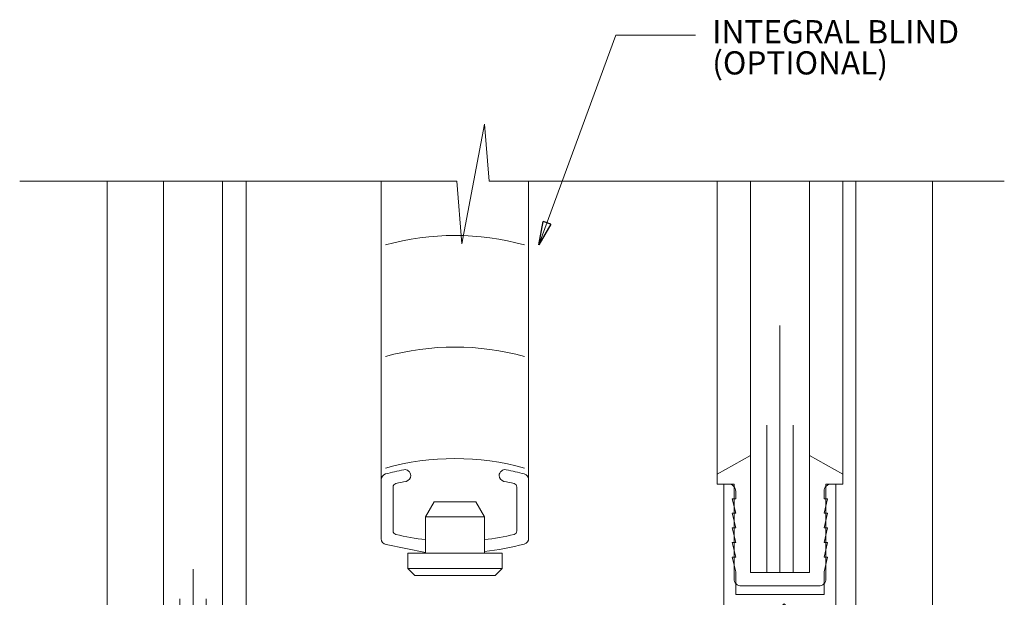
# Model space of a CAD drawing. Extents: x 93 to 213, y -25 to 53.
# Drawn here: x 138 to 143, y 12 to 15 of the extents above; entities that cross this region are included whole.
import ezdxf

# ---------------------------------------------------------------- set-up
doc = ezdxf.new("R2010")
doc.units = 0
doc.header["$LTSCALE"] = 0.01
doc.header["$MEASUREMENT"] = 0
doc.layers.get('0').update_dxf_attribs({"linetype": 'CONTINUOUS', "lineweight": 20})
for name, color, linetype, lineweight in [('Blind', 4, 'CONTINUOUS', 13), ('Brakeline', 124, 'CONTINUOUS', 15), ('Const Lines', 102, 'CONTINUOUS', 5), ('DIM', 173, 'CONTINUOUS', 9), ('Ext-1', 7, 'CONTINUOUS', 20), ('Glass', 1, 'CONTINUOUS', 0), ('Marine', 1, 'CONTINUOUS', 15), ('Text Arrow', 10, 'CONTINUOUS', 5)]:
    doc.layers.add(name, color=color, linetype=linetype, lineweight=lineweight)
doc.layers.add('TEXT', color=10, linetype='CONTINUOUS')
doc.styles.get("Standard").update_dxf_attribs({"font": 'arial.ttf'})
doc.dimstyles.new('AWMC', dxfattribs={"dimscale": 0, "dimtxt": 0.15, "dimasz": 0.1, "dimexe": 0.1, "dimexo": 0.09, "dimgap": -0.07, "dimtad": 0, "dimdec": 4, "dimzin": 0, "dimdsep": 46, "dimlunit": 4, "dimtxsty": 'Standard', "dimblk": 'DOT', "dimcen": 0.045, "dimclrd": 256, "dimclre": 256, "dimclrt": 7, "dimadec": 0, "dimazin": 0, "dimtfac": 0.625, "dimtdec": 4, "dimtofl": 0, "dimtmove": 0, "dimatfit": 1, "dimldrblk": 'CLOSEDBLANK', "dimfxl": 1, "dimfrac": 1, "dimtolj": 1, "dimtzin": 0, "dimlwd": 9, "dimlwe": 9, "dimarcsym": 0})

# ---------------------------------------------------------------- blocks, each defined once
blk = doc.blocks.new('25marine')
at = {"layer": 'Marine'}
blk.add_lwpolyline([(0.164, 0.0568), (-0.165, 0.0568, 0.414214), (-0.195, 0.0268), (-0.195, -0.375), (-0.267, -0.375), (-0.267, -0.4164), (-0.125, -0.4954), (-0.125, 0), (0.125, 0), (0.125, -0.4954), (0.267, -0.4164), (0.267, -0.375), (0.195, -0.375), (0.195, 0.0258, 0.414214)], format="xyb", close=True, dxfattribs=at)
blk = doc.blocks.new('H-92068')
at = {"layer": 'Ext-1'}
for points in [[(-0.0346, -0.7214), (-0.0496, -0.7834), (-0.0346, -0.7834), (-0.0496, -0.8454), (-0.0346, -0.8454), (-0.0496, -0.9074), (-0.0346, -0.9074), (-0.0346, -0.9384, -0.414214), (-0.0656, -0.9694), (-0.0846, -0.9694), (-0.0846, -0.0794, -1), (-0.0496, -0.0794), (-0.0496, -0.0924, 0.414214), (-0.0376, -0.1044), (-0.0116, -0.1044, 0.414214), (0.0004, -0.0924), (0.0004, 0.0936, 0.414214), (-0.0116, 0.1056), (-0.0376, 0.1056, 0.414214), (-0.0496, 0.0936), (-0.0496, 0.0806, -1), (-0.0846, 0.0806), (-0.0846, 0.1306, -0.414214), (-0.0596, 0.1556), (0.3094, 0.1556, -0.414214), (0.3404, 0.1246), (0.3404, -0.3648), (0.3904, -0.4514), (0.3904, -0.9694), (0.3714, -0.9694, -0.414214), (0.3404, -0.9384), (0.3404, -0.9074), (0.3554, -0.9074), (0.3404, -0.8454), (0.3554, -0.8454), (0.3404, -0.7834), (0.3554, -0.7834), (0.3404, -0.7214), (0.3554, -0.7214), (0.3404, -0.6594), (0.3554, -0.6594), (0.3404, -0.5974), (0.3404, -0.5014), (-0.0346, -0.5014), (-0.0346, -0.5974), (-0.0496, -0.6594), (-0.0346, -0.6594), (-0.0496, -0.7214)], [(0.2804, -0.2994, 0.414214), (0.2704, -0.3094), (0.2704, -0.3614), (0.2534, -0.3614), (0.2534, -0.4414, -0.414214), (0.2434, -0.4514), (0.1804, -0.4514), (0.1704, -0.4614), (0.1604, -0.4514), (0.0974, -0.4514, -0.414214), (0.0874, -0.4414), (0.0874, -0.3614), (0.0704, -0.3614), (0.0704, -0.3094, 0.414214), (0.0604, -0.2994), (0.0474, -0.2994, 0.414214), (0.0374, -0.3094), (0.0374, -0.4364, -0.414214), (0.0224, -0.4514), (-0.0196, -0.4514, -0.414214), (-0.0346, -0.4364), (-0.0346, -0.1794, -0.414214), (-0.0096, -0.1544), (0.0254, -0.1544, 0.414214), (0.0504, -0.1294), (0.0504, 0.0036, -0.414214), (0.0604, 0.0136, 0.414214), (0.0704, 0.0236), (0.0704, 0.0446), (0.0874, 0.0446), (0.0874, 0.0656, -0.414214), (0.0974, 0.0756), (0.2434, 0.0756, -0.414214), (0.2534, 0.0656), (0.2534, 0.0446), (0.2704, 0.0446), (0.2704, 0.0236, 0.414214), (0.2804, 0.0136, -0.414214), (0.2904, 0.0036), (0.2904, -0.2894, -0.414214)]]:
    blk.add_lwpolyline(points, format="xyb", close=True, dxfattribs=at)
blk = doc.blocks.new('_ClosedBlank')
at = {"layer": 'DIM', "color": 0, "lineweight": -2}
for p, q in [((-1, 0.167), (0, 0)), ((-1, 0.167), (-1, -0.167)), ((0, 0), (-1, -0.167))]:
    blk.add_line(p, q, dxfattribs=at)
blk = doc.blocks.new('_Dot')
at = {"color": 0, "linetype": 'ByBlock', "lineweight": -2}
blk.add_line((-0.5, 0), (-1, 0), dxfattribs=at)
at = {"color": 0, "linetype": 'ByBlock', "const_width": 0.5}
blk.add_lwpolyline([(-0.25, 0, 1), (0.25, 0, 1)], format="xyb", close=True, dxfattribs=at)

msp = doc.modelspace()

# ---------------------------------------------------------------- linework, layer by layer
at = {"layer": 'Blind'}
for p, q in [((139.9436, 14.20012), (139.9436, 12.6843)), ((140.5686, 14.20012), (140.5686, 12.6843)), ((139.9436, 12.68641), (139.9436, 12.93494)), ((140.5686, 12.68641), (140.5686, 12.93494)), ((139.9936, 12.71748), (139.9936, 12.90388)), ((140.5186, 12.71748), (140.5186, 12.90388)), ((140.1311, 12.77818), (140.16747, 12.84118)), ((140.2561, 12.84118), (140.16747, 12.84118)), ((140.2561, 12.84118), (140.34472, 12.84118)), ((140.3811, 12.77818), (140.34472, 12.84118)), ((140.2561, 12.77818), (140.1311, 12.77818)), ((140.1311, 12.62318), (140.1311, 12.77818)), ((140.2561, 12.77818), (140.3811, 12.77818)), ((140.3811, 12.62318), (140.3811, 12.77818)), ((140.1311, 12.62562), (139.9636, 12.6598)), ((140.0561, 12.55818), (140.0561, 12.62318)), ((140.2561, 12.62318), (140.0561, 12.62318)), ((140.2561, 12.62318), (140.4561, 12.62318)), ((140.4561, 12.55818), (140.4561, 12.62318)), ((140.2561, 12.55818), (140.0561, 12.55818)), ((140.0561, 12.55818), (140.0861, 12.52818)), ((140.2561, 12.55818), (140.4561, 12.55818)), ((140.4561, 12.55818), (140.4261, 12.52818)), ((140.0861, 12.52818), (140.4261, 12.52818))]:
    msp.add_line(p, q, dxfattribs=at)
for centre, radius, start, end in [((140.2561, 12.86237), 1.10781, 74.55635, 105.44365), ((140.2561, 12.38937), 1.10781, 74.55635, 105.44365), ((140.2561, 11.91637), 1.10781, 74.55635, 105.44365), ((139.9686, 12.93494), 0.025, 105.15099, 180), ((140.2561, 11.87318), 1.125, 101.13853, 105.15099), ((140.0436, 12.95246), 0.025, 0, 101.13853), ((140.0436, 12.95246), 0.025, 281.13853, 0), ((140.4686, 12.95246), 0.025, 78.86147, 180), ((140.4686, 12.95246), 0.025, 180, 258.86147), ((140.2561, 11.87318), 1.125, 74.84901, 78.86147), ((140.5436, 12.93494), 0.025, 0, 74.84901), ((140.0086, 12.90388), 0.015, 103.50266, 180), ((140.2561, 11.87318), 1.075, 101.13853, 103.50266), ((140.2561, 11.87318), 1.075, 76.49734, 78.86147), ((140.5036, 12.90388), 0.015, 0, 76.49734), ((140.0086, 12.71748), 0.015, 180, 256.49734), ((140.2561, 13.74818), 1.075, 256.49734, 263.32259), ((140.2561, 13.74818), 1.075, 276.67741, 283.50266), ((140.5036, 12.71748), 0.015, 283.50266, 0), ((139.9686, 12.6843), 0.025, 180, 258.46624), ((140.2561, 13.74818), 1.125, 276.37937, 285.15099), ((140.5436, 12.68641), 0.025, 285.15099, 0)]:
    msp.add_arc(centre, radius, start, end, dxfattribs=at)
at = {"layer": 'Brakeline'}
msp.add_lwpolyline([(138.40982, 14.20012), (140.26421, 14.20012), (140.28521, 13.93467), (140.38074, 14.44253), (140.40174, 14.20012), (142.58609, 14.20012)], dxfattribs=at)
at = {"layer": 'Const Lines'}
for p, q in [((138.78089, 12.29498), (138.78089, 14.20012)), ((139.37024, 12.27398), (139.37024, 14.20012)), ((141.36766, 12.95777), (141.36766, 14.20012)), ((141.90166, 12.95777), (141.90166, 14.20012)), ((141.95569, 14.20012), (141.95569, 11.54898)), ((142.28138, 10.94347), (142.28124, 14.20012))]:
    msp.add_line(p, q, dxfattribs=at)
at = {"layer": 'Glass'}
for points in [[(139.01993, 14.20012), (139.01993, 11.80547), (139.08841, 11.80547), (139.08841, 12.43047), (139.08841, 11.80547), (139.14493, 11.80547), (139.14493, 12.55547), (139.14493, 11.80547), (139.20145, 11.80547), (139.20145, 12.43047), (139.20145, 11.80547), (139.26993, 11.80547), (139.26993, 14.20012)], [(141.50966, 14.20012), (141.50966, 12.54139), (141.57815, 12.54139), (141.57815, 13.16639), (141.57815, 12.54139), (141.63466, 12.54139), (141.63466, 13.58865), (141.63466, 12.54139), (141.69118, 12.54139), (141.69118, 13.16639), (141.69118, 12.54139), (141.75966, 12.54139), (141.75966, 14.20012)]]:
    msp.add_lwpolyline(points, dxfattribs=at)

# ---------------------------------------------------------------- block references
at = {"xscale": -1, "rotation": 180}
msp.add_blockref('H-92068', (141.48133, 11.94698), dxfattribs=at)
at = {"layer": 'Marine', "xscale": -1, "rotation": 180}
msp.add_blockref('25marine', (141.63466, 12.54139), dxfattribs=at)

# ---------------------------------------------------------------- texts
at = {"layer": 'TEXT', "color": 1}
for s, height, p in [('INTEGRAL BLIND', 0.0983086, (141.3473, 14.78485)), ('(OPTIONAL)', 0.098309, (141.3473, 14.65279))]:
    msp.add_text(s, height=height, dxfattribs=at).set_placement(p)

# ---------------------------------------------------------------- leaders
at = {"layer": 'Text Arrow'}
msp.add_leader([(140.61204, 13.93018), (140.9381, 14.81915), (141.27633, 14.81915)], dimstyle='AWMC', override={"dimscale": 1, "dimgap": 0.07}, dxfattribs=at)

doc.saveas('drawing.dxf')
